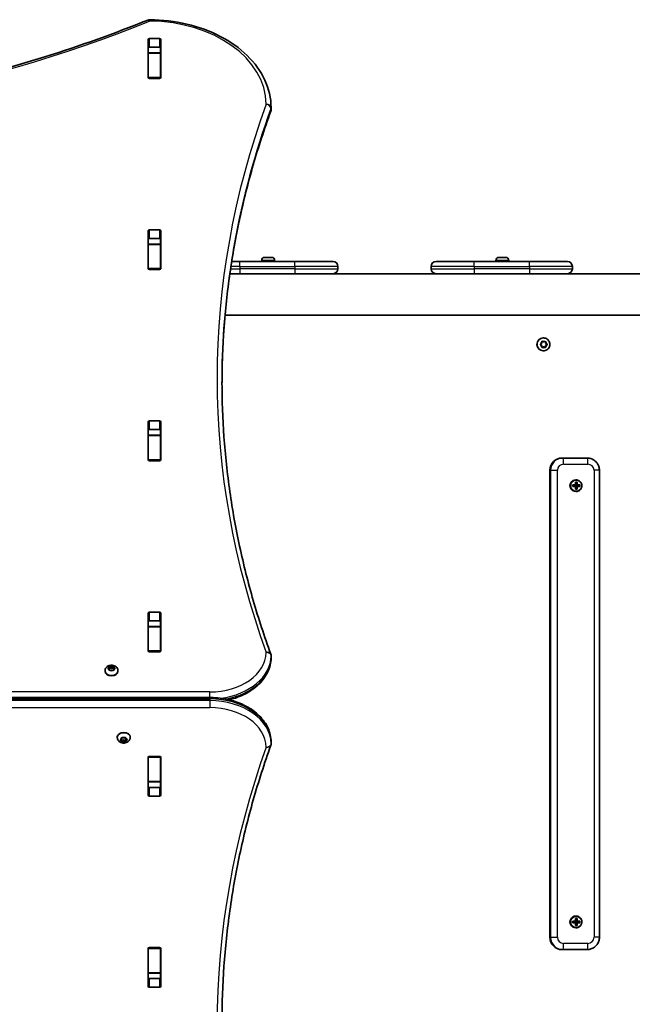
# Model space of a CAD drawing. Units: millimetres. Extents: x 1108 to 10646, y -4079 to 4112.
# Drawn here: x 4409 to 4908, y -700 to 101 of the extents above; entities that cross this region are included whole.
import ezdxf

# ---------------------------------------------------------------- set-up
doc = ezdxf.new("R2010")
doc.units = ezdxf.units.MM
doc.layers.add('Widoczne (ISO)', color=7, linetype='Continuous', lineweight=35)
doc.layers.add('Widoczne wąskie (ISO)', color=7, linetype='Continuous', lineweight=25)

msp = doc.modelspace()

# ---------------------------------------------------------------- linework, layer by layer
at = {"layer": 'Widoczne (ISO)'}
for p, q in [((4513.66, 54.42), (4513.66, 85.4)), ((4514.66, 86.1), (4522.91, 86.1)), ((4523.91, 85.4), (4523.91, 54.42)), ((4513.78, 74.5), (4513.78, 78.52)), ((4513.78, 74.19), (4513.78, 74.5)), ((4523.78, 74.5), (4513.78, 74.5)), ((4513.78, 54.46), (4513.78, 74.19)), ((4522.91, 79.03), (4514.66, 79.03)), ((4523.78, 74.5), (4523.78, 78.52)), ((4523.78, 74.5), (4523.78, 74.19)), ((4523.78, 54.46), (4523.78, 74.19)), ((4513.78, 54.08), (4513.78, 54.46)), ((4522.91, 53.72), (4514.66, 53.72)), ((4523.78, 54.46), (4523.78, 54.08)), ((4613.78, 28.55), (4613.78, 29.96)), ((4513.66, -101.14), (4513.66, -70.17)), ((4514.66, -69.46), (4522.91, -69.46)), ((4523.91, -70.17), (4523.91, -101.14)), ((4513.78, -81.07), (4513.78, -76.9)), ((4522.91, -76.53), (4514.66, -76.53)), ((4523.78, -81.07), (4523.78, -76.9)), ((4513.78, -81.38), (4513.78, -81.07)), ((4523.78, -81.07), (4513.78, -81.07)), ((4513.78, -101.1), (4513.78, -81.38)), ((4523.78, -81.07), (4523.78, -81.38)), ((4523.78, -101.1), (4523.78, -81.38)), ((4581.66, -95.22), (4588.23, -95.22)), ((4633.23, -95.22), (4588.23, -95.22)), ((4606.12, -94.48), (4606.12, -95.22)), ((4608.68, -91.92), (4608.93, -91.92)), ((4608.93, -91.92), (4609.18, -91.92)), ((4609.18, -91.92), (4611.12, -91.92)), ((4611.63, -91.92), (4613.56, -91.92)), ((4613.56, -91.92), (4613.82, -91.92)), ((4613.82, -91.92), (4614.06, -91.92)), ((4616.62, -94.48), (4616.62, -95.22)), ((4633.23, -95.22), (4664.23, -95.22)), ((4748.06, -95.22), (4779.06, -95.22)), ((4824.06, -95.22), (4779.06, -95.22)), ((4796.86, -94.48), (4796.86, -95.22)), ((4799.42, -91.92), (4799.66, -91.92)), ((4799.66, -91.92), (4799.92, -91.92)), ((4799.92, -91.92), (4801.85, -91.92)), ((4802.36, -91.92), (4804.3, -91.92)), ((4804.3, -91.92), (4804.55, -91.92)), ((4804.55, -91.92), (4804.8, -91.92)), ((4807.36, -94.48), (4807.36, -95.22)), ((4824.06, -95.22), (4855.06, -95.22)), ((4513.78, -101.48), (4513.78, -101.1)), ((4522.91, -101.85), (4514.66, -101.85)), ((4523.78, -101.1), (4523.78, -101.48)), ((4668.23, -99.22), (4668.23, -101.22)), ((4744.06, -99.22), (4744.06, -101.22)), ((4859.06, -99.22), (4859.06, -101.22)), ((4588.23, -105.22), (4580.15, -105.22)), ((4588.23, -105.22), (4633.23, -105.22)), ((4658.86, -105.22), (4633.23, -105.22)), ((4658.86, -105.22), (4765.58, -105.22)), ((4779.06, -105.22), (4765.58, -105.22)), ((4779.06, -105.22), (4824.06, -105.22)), ((4849.69, -105.22), (4824.06, -105.22)), ((4849.69, -105.22), (4956.4, -105.22)), ((4576.25, -138.92), (6044.62, -138.92)), ((4834.32, -160.23), (4835.57, -160.73)), ((4835.5, -157.48), (4835.41, -157.48)), ((4837.07, -160.23), (4837.29, -161.73)), ((4833.17, -162.48), (4834.11, -161.73)), ((4834.11, -163.73), (4833.17, -162.98)), ((4834.11, -161.73), (4834.28, -160.54)), ((4834.28, -164.92), (4834.11, -163.73)), ((4835.57, -164.73), (4834.32, -165.23)), ((4834.72, -160.28), (4835.83, -160.73)), ((4835.83, -164.73), (4834.72, -165.18)), ((4835.5, -167.98), (4835.41, -167.98)), ((4835.83, -160.73), (4835.57, -160.73)), ((4835.83, -164.73), (4835.57, -164.73)), ((4835.83, -160.73), (4836.94, -160.28)), ((4836.94, -165.18), (4835.83, -164.73)), ((4837.29, -163.73), (4837.07, -165.23)), ((4838.55, -162.73), (4837.29, -163.73)), ((4837.54, -163.73), (4837.29, -163.73)), ((4837.37, -160.54), (4837.54, -161.73)), ((4837.54, -163.73), (4837.37, -164.92)), ((4837.73, -161.89), (4837.48, -161.89)), ((4837.49, -161.89), (4838.55, -162.73)), ((4838.48, -162.98), (4837.54, -163.73)), ((4837.75, -161.89), (4838.48, -162.48)), ((4838.8, -162.73), (4838.55, -162.73)), ((4513.66, -256.7), (4513.66, -225.73)), ((4514.66, -225.02), (4522.91, -225.02)), ((4522.91, -232.1), (4514.66, -232.1)), ((4523.91, -225.73), (4523.91, -256.7)), ((4513.78, -236.63), (4513.78, -232.46)), ((4513.78, -236.94), (4513.78, -236.63)), ((4523.78, -236.63), (4513.78, -236.63)), ((4513.78, -256.67), (4513.78, -236.94)), ((4523.78, -236.63), (4523.78, -232.46)), ((4523.78, -236.63), (4523.78, -236.94)), ((4523.78, -256.67), (4523.78, -236.94)), ((4851.3, -255.22), (4850.66, -255.22)), ((4871.14, -255.22), (4851.3, -255.22)), ((4513.78, -257.04), (4513.78, -256.67)), ((4522.91, -257.41), (4514.66, -257.41)), ((4523.78, -256.67), (4523.78, -257.04)), ((4840.75, -645.22), (4840.75, -265.22)), ((4881.1, -645.22), (4881.1, -265.22)), ((4859.33, -277.02), (4861.61, -277.02)), ((4861.61, -278.42), (4859.33, -278.42)), ((4861.58, -277.22), (4859.5, -277.22)), ((4859.5, -278.22), (4861.58, -278.22)), ((4861.18, -278.22), (4861.18, -277.22)), ((4861.55, -274.78), (4862.94, -274.78)), ((4862.73, -274.97), (4861.72, -274.97)), ((4861.78, -276.97), (4862.42, -276.97)), ((4861.78, -278.47), (4862.42, -278.47)), ((4861.86, -272.97), (4862.11, -272.97)), ((4862.42, -276.97), (4862.68, -274.97)), ((4862.42, -277.02), (4862.42, -276.97)), ((4862.77, -277.02), (4862.42, -277.02)), ((4862.42, -277.02), (4862.62, -277.22)), ((4862.62, -278.22), (4862.42, -278.42)), ((4862.42, -278.42), (4862.77, -278.42)), ((4862.42, -278.47), (4862.42, -278.42)), ((4862.68, -280.47), (4862.42, -278.47)), ((4862.62, -277.22), (4862.97, -277.22)), ((4862.97, -278.22), (4862.62, -278.22)), ((4862.67, -278.22), (4862.67, -277.22)), ((4864.95, -277.22), (4862.97, -277.22)), ((4862.97, -278.22), (4864.95, -278.22)), ((4863, -277.02), (4865.16, -277.02)), ((4865.16, -278.42), (4863, -278.42)), ((4864.91, -278.22), (4864.91, -277.22)), ((4862.94, -280.66), (4861.55, -280.66)), ((4862.73, -280.47), (4861.72, -280.47)), ((4861.86, -282.47), (4862.11, -282.47)), ((4513.66, -412.27), (4513.66, -381.29)), ((4514.66, -380.59), (4522.91, -380.59)), ((4523.91, -381.29), (4523.91, -412.27)), ((4513.78, -392.19), (4513.78, -388.02)), ((4513.78, -392.5), (4513.78, -392.19)), ((4523.78, -392.19), (4513.78, -392.19)), ((4513.78, -412.23), (4513.78, -392.5)), ((4522.91, -387.66), (4514.66, -387.66)), ((4523.78, -392.19), (4523.78, -388.02)), ((4523.78, -392.19), (4523.78, -392.5)), ((4523.78, -412.23), (4523.78, -392.5)), ((4513.78, -412.61), (4513.78, -412.23)), ((4522.91, -412.97), (4514.66, -412.97)), ((4523.78, -412.23), (4523.78, -412.61)), ((4613.78, -417.64), (4613.78, -416.22)), ((4482.31, -424.63), (4482.31, -426.03)), ((4485.31, -424.63), (4485.31, -426.03)), ((4478.56, -428.26), (4478.56, -428.79)), ((4481.13, -426.27), (4482.08, -425.74)), ((4482.08, -427.16), (4481.13, -426.63)), ((4482.08, -425.74), (4482.25, -424.9)), ((4482.08, -425.74), (4482.08, -427.16)), ((4482.08, -427.16), (4482.31, -426.03)), ((4482.25, -428), (4482.08, -427.16)), ((4482.31, -426.03), (4483.81, -426.45)), ((4482.69, -424.72), (4483.81, -425.04)), ((4483.81, -427.87), (4482.69, -428.18)), ((4483.81, -425.04), (4484.93, -424.72)), ((4483.81, -425.04), (4483.81, -426.45)), ((4483.81, -426.45), (4485.31, -426.03)), ((4484.93, -428.18), (4483.81, -427.87)), ((4485.31, -426.03), (4485.54, -427.16)), ((4485.37, -424.9), (4485.54, -425.74)), ((4485.54, -427.16), (4485.37, -428)), ((4486.49, -426.63), (4485.54, -427.16)), ((4485.75, -425.86), (4486.49, -426.27)), ((4485.75, -425.86), (4485.75, -427.05)), ((4489.06, -428.26), (4489.06, -428.79)), ((4563.78, -450.06), (3563.78, -450.06)), ((4488.56, -482.68), (4488.56, -482.16)), ((4491.13, -484.31), (4492.08, -483.78)), ((4492.08, -485.2), (4491.13, -484.67)), ((4492.08, -483.78), (4492.25, -482.94)), ((4492.31, -484.91), (4492.08, -483.78)), ((4492.08, -485.2), (4492.08, -483.78)), ((4492.25, -486.04), (4492.08, -485.2)), ((4493.81, -484.49), (4492.31, -484.91)), ((4492.31, -486.31), (4492.31, -484.91)), ((4492.69, -482.76), (4493.81, -483.07)), ((4493.81, -485.9), (4492.69, -486.22)), ((4493.81, -483.07), (4494.93, -482.76)), ((4495.31, -484.91), (4493.81, -484.49)), ((4493.81, -485.9), (4493.81, -484.49)), ((4494.93, -486.22), (4493.81, -485.9)), ((4495.54, -483.78), (4495.31, -484.91)), ((4495.31, -486.31), (4495.31, -484.91)), ((4495.37, -482.94), (4495.54, -483.78)), ((4495.54, -485.2), (4495.37, -486.04)), ((4495.54, -485.2), (4495.54, -483.78)), ((4496.49, -484.67), (4495.54, -485.2)), ((4495.75, -483.9), (4496.49, -484.31)), ((4499.06, -482.68), (4499.06, -482.16)), ((4613.78, -486.24), (4613.78, -487.65)), ((4513.66, -529.65), (4513.66, -498.67)), ((4513.78, -498.71), (4513.78, -498.33)), ((4513.78, -518.44), (4513.78, -498.71)), ((4514.66, -497.97), (4522.91, -497.97)), ((4523.78, -498.33), (4523.78, -498.71)), ((4523.78, -518.44), (4523.78, -498.71)), ((4523.91, -498.67), (4523.91, -529.65)), ((4513.78, -518.75), (4513.78, -518.44)), ((4513.78, -522.92), (4513.78, -518.75)), ((4523.78, -518.75), (4513.78, -518.75)), ((4523.78, -518.44), (4523.78, -518.75)), ((4523.78, -522.92), (4523.78, -518.75)), ((4514.66, -523.28), (4522.91, -523.28)), ((4522.91, -530.35), (4514.66, -530.35)), ((4859.33, -632.02), (4861.61, -632.02)), ((4861.58, -632.22), (4859.5, -632.22)), ((4861.18, -633.22), (4861.18, -632.22)), ((4861.55, -629.78), (4862.94, -629.78)), ((4862.73, -629.97), (4861.72, -629.97)), ((4861.78, -631.97), (4862.42, -631.97)), ((4861.86, -627.97), (4862.11, -627.97)), ((4862.42, -631.97), (4862.68, -629.97)), ((4862.42, -632.02), (4862.42, -631.97)), ((4862.77, -632.02), (4862.42, -632.02)), ((4862.42, -632.02), (4862.62, -632.22)), ((4862.62, -632.22), (4862.97, -632.22)), ((4862.67, -633.22), (4862.67, -632.22)), ((4864.95, -632.22), (4862.97, -632.22)), ((4863, -632.02), (4865.16, -632.02)), ((4864.91, -633.22), (4864.91, -632.22)), ((4861.61, -633.42), (4859.33, -633.42)), ((4859.5, -633.22), (4861.58, -633.22)), ((4862.94, -635.66), (4861.55, -635.66)), ((4862.73, -635.47), (4861.72, -635.47)), ((4861.78, -633.47), (4862.42, -633.47)), ((4861.86, -637.47), (4862.11, -637.47)), ((4862.62, -633.22), (4862.42, -633.42)), ((4862.42, -633.42), (4862.77, -633.42)), ((4862.42, -633.47), (4862.42, -633.42)), ((4862.68, -635.47), (4862.42, -633.47)), ((4862.97, -633.22), (4862.62, -633.22)), ((4862.97, -633.22), (4864.95, -633.22)), ((4865.16, -633.42), (4863, -633.42)), ((4513.66, -685.21), (4513.66, -654.24)), ((4513.78, -654.27), (4513.78, -653.9)), ((4513.78, -674), (4513.78, -654.27)), ((4514.66, -653.53), (4522.91, -653.53)), ((4523.78, -653.9), (4523.78, -654.27)), ((4523.78, -674), (4523.78, -654.27)), ((4523.91, -654.24), (4523.91, -685.21)), ((4850.66, -655.22), (4851.3, -655.22)), ((4851.3, -655.22), (4871.14, -655.22)), ((4513.78, -674.31), (4513.78, -674)), ((4513.78, -678.48), (4513.78, -674.31)), ((4523.78, -674.31), (4513.78, -674.31)), ((4514.66, -678.85), (4522.91, -678.85)), ((4523.78, -674), (4523.78, -674.31)), ((4523.78, -678.48), (4523.78, -674.31)), ((4522.91, -685.92), (4514.66, -685.92))]:
    msp.add_line(p, q, dxfattribs=at)
for centre, radius, start, end in [((4514.84, 97.48), 4, 89.55463, 112.0419), ((4609.78, 28.55), 4, 339.97628, 0), ((4609.78, 29.96), 4, 0, 0.42407), ((4608.68, -94.48), 2.56, 90, 180), ((4614.06, -94.48), 2.56, 0, 90), ((4664.23, -99.22), 4, 0, 90), ((4748.06, -99.22), 4, 90, 180), ((4799.42, -94.48), 2.56, 90, 180), ((4804.8, -94.48), 2.56, 0, 90), ((4855.06, -99.22), 4, 0, 90), ((4664.23, -101.22), 4, 270, 0), ((4748.06, -101.22), 4, 180, 270), ((4855.06, -101.22), 4, 270, 0), ((4609.78, -416.22), 4, 0, 20.02339), ((4609.78, -417.64), 4, 359.12437, 0), ((4609.78, -487.65), 4, 340.27341, 0), ((4609.78, -486.24), 4, 0, 0.86196)]:
    msp.add_arc(centre, radius, start, end, dxfattribs=at)
for centre, major_axis, ratio, start_param, end_param in [((4514.66, 85.4), (-1, 0), 0.707107, 4.712389, 6.283185), ((4522.91, 85.4), (1, 0), 0.707107, 0, 1.570796), ((4514.66, 78.32), (-1, 0), 0.707107, 4.712389, 6.283185), ((4522.91, 78.32), (1, 0), 0.707107, 0, 1.570796), ((4514.66, 61.21), (-1, 0), 0.707107, 0, 0.505361), ((4522.91, 61.21), (1, 0), 0.707107, 5.777825, 6.283185), ((4514.66, 54.42), (-1, 0), 0.707107, 0, 1.570796), ((4522.91, 54.42), (1, 0), 0.707107, 4.712389, 6.283185), ((4514.66, -70.17), (-1, 0), 0.707107, 4.712389, 6.283185), ((4522.91, -70.17), (1, 0), 0.707107, 0, 1.570796), ((4514.66, -77.24), (-1, 0), 0.707107, 4.712389, 6.283185), ((4522.91, -77.24), (1, 0), 0.707107, 0, 1.570796), ((4514.66, -94.35), (-1, 0), 0.707107, 0, 0.505361), ((4522.91, -94.35), (1, 0), 0.707107, 5.777825, 6.283185), ((4514.66, -101.14), (-1, 0), 0.707107, 0, 1.570796), ((4522.91, -101.14), (1, 0), 0.707107, 4.712389, 6.283185), ((4835.41, -162.73), (0, -5.25), 0.991862, 3.141593, 6.283185), ((4837.48, -161.7), (0, -0.189), 0.991862, 4.856587, 6.283185), ((4837.73, -161.7), (0, -0.189), 0.991862, 4.856587, 6.374189), ((4514.66, -225.73), (-1, 0), 0.707107, 4.712389, 6.283185), ((4514.66, -232.8), (-1, 0), 0.707107, 4.712389, 6.283185), ((4522.91, -225.73), (1, 0), 0.707107, 0, 1.570796), ((4522.91, -232.8), (1, 0), 0.707107, 0, 1.570796), ((4514.66, -249.91), (-1, 0), 0.707107, 0, 0.505361), ((4522.91, -249.91), (1, 0), 0.707107, 5.777825, 6.283185), ((4850.66, -265.22), (0, 10), 0.991862, 0, 1.570796), ((4514.66, -256.7), (-1, 0), 0.707107, 0, 1.570796), ((4522.91, -256.7), (1, 0), 0.707107, 4.712389, 6.283185), ((4861.86, -277.72), (0, 4.75), 0.991862, 0, 3.141593), ((4858.2, -277.72), (0, -8.85), 0.127317, 1.491685, 1.649908), ((4858.39, -277.72), (0, -8.71), 0.127317, 1.512363, 1.62923), ((4860.43, -277.72), (0, -9.3), 0.127317, 1.646079, 1.892438), ((4860.43, -277.72), (0, -9.3), 0.127317, 1.249155, 1.495514), ((4936.32, -200.7), (-80.26, -80.84), 0.022299, 0.351361, 0.355165), ((4860.63, -277.72), (0, 9.11), 0.127317, 4.789266, 5.018883), ((4860.63, -277.72), (0, 9.11), 0.127317, 4.405895, 4.635512), ((4861.62, -277.72), (0, -9.11), 0.127317, 1.647673, 1.87729), ((4861.62, -277.72), (0, -9.11), 0.127317, 1.264302, 1.49392), ((4785.92, -354.74), (80.26, 80.84), 0.022299, 5.972291, 5.976095), ((4861.81, -277.72), (0, 9.3), 0.127317, 4.787671, 5.034031), ((4861.81, -277.72), (0, 9.3), 0.127317, 4.390747, 4.637107), ((4863.85, -277.72), (0, -8.71), 0.127317, 1.512363, 1.62923), ((4864.04, -277.72), (0, 8.85), 0.127317, 4.633278, 4.7915), ((4514.66, -381.29), (-1, 0), 0.707107, 4.712389, 6.283185), ((4522.91, -381.29), (1, 0), 0.707107, 0, 1.570796), ((4514.66, -388.37), (-1, 0), 0.707107, 4.712389, 6.283185), ((4522.91, -388.37), (1, 0), 0.707107, 0, 1.570796), ((4514.66, -405.48), (-1, 0), 0.707107, 0, 0.505361), ((4522.91, -405.48), (1, 0), 0.707107, 5.777825, 6.283185), ((4514.66, -412.27), (-1, 0), 0.707107, 0, 1.570796), ((4522.91, -412.27), (1, 0), 0.707107, 4.712389, 6.283185), ((4483.81, -428.79), (5.25, 0), 0.707107, 3.141593, 6.283185), ((4485.73, -425.73), (-0.189, 0), 0.707107, 0.144199, 1.6618), ((4493.81, -482.16), (-5.25, 0), 0.707107, 3.141593, 6.283185), ((4495.73, -483.76), (-0.189, 0), 0.707107, 0.144199, 1.6618), ((4514.66, -498.67), (-1, 0), 0.707107, 4.712389, 6.283185), ((4522.91, -498.67), (1, 0), 0.707107, 0, 1.570796), ((4514.66, -505.46), (-1, 0), 0.707107, 5.777825, 6.283185), ((4522.91, -505.46), (1, 0), 0.707107, 0, 0.505361), ((4514.66, -522.57), (-1, 0), 0.707107, 0, 1.570796), ((4522.91, -522.57), (1, 0), 0.707107, 4.712389, 6.283185), ((4514.66, -529.65), (-1, 0), 0.707107, 0, 1.570796), ((4522.91, -529.65), (1, 0), 0.707107, 4.712389, 6.283185), ((4861.86, -632.72), (0, 4.75), 0.991862, 0, 3.141593), ((4858.2, -632.72), (0, -8.85), 0.127317, 1.491685, 1.649908), ((4858.39, -632.72), (0, -8.71), 0.127317, 1.512363, 1.62923), ((4860.43, -632.72), (0, -9.3), 0.127317, 1.646079, 1.892438), ((4936.32, -555.7), (-80.26, -80.84), 0.022299, 0.351361, 0.355165), ((4860.63, -632.72), (0, 9.11), 0.127317, 4.789266, 5.018883), ((4861.62, -632.72), (0, -9.11), 0.127317, 1.647673, 1.87729), ((4861.81, -632.72), (0, 9.3), 0.127317, 4.787671, 5.034031), ((4863.85, -632.72), (0, -8.71), 0.127317, 1.512363, 1.62923), ((4864.04, -632.72), (0, 8.85), 0.127317, 4.633278, 4.7915), ((4860.43, -632.72), (0, -9.3), 0.127317, 1.249155, 1.495514), ((4860.63, -632.72), (0, 9.11), 0.127317, 4.405895, 4.635512), ((4861.62, -632.72), (0, -9.11), 0.127317, 1.264302, 1.49392), ((4785.92, -709.74), (80.26, 80.84), 0.022299, 5.972291, 5.976095), ((4861.81, -632.72), (0, 9.3), 0.127317, 4.390747, 4.637107), ((4850.66, -645.22), (0, -10), 0.991862, 4.712389, 6.283185), ((4514.66, -654.24), (-1, 0), 0.707107, 4.712389, 6.283185), ((4522.91, -654.24), (1, 0), 0.707107, 0, 1.570796), ((4514.66, -661.03), (-1, 0), 0.707107, 5.777825, 6.283185), ((4522.91, -661.03), (1, 0), 0.707107, 0, 0.505361), ((4514.66, -678.14), (-1, 0), 0.707107, 0, 1.570796), ((4522.91, -678.14), (1, 0), 0.707107, 4.712389, 6.283185), ((4514.66, -685.21), (-1, 0), 0.707107, 0, 1.570796), ((4522.91, -685.21), (1, 0), 0.707107, 4.712389, 6.283185)]:
    msp.add_ellipse(centre, major_axis=major_axis, ratio=ratio, start_param=start_param, end_param=end_param, dxfattribs=at)
for points, knots in [([(3614.23, 101.19), (3668.64, 79.16), (3726.32, 61.14), (3845.72, 33.91), (3907.44, 24.7), (4032.24, 15.49), (4095.33, 15.49), (4220.13, 24.7), (4281.85, 33.91), (4401.25, 61.14), (4458.93, 79.16), (4513.34, 101.19)], [4.192373, 4.192373, 4.192373, 4.192373, 4.40038, 4.40038, 4.608386, 4.608386, 4.816392, 4.816392, 5.024398, 5.024398, 5.232405, 5.232405, 5.232405, 5.232405]), ([(4514.87, 101.48), (4525.11, 101.4), (4535.34, 100.19), (4554.81, 95.6), (4564.06, 92.22), (4580.74, 83.57), (4588.17, 78.3), (4600.47, 66.3), (4605.34, 59.56), (4611.98, 45.22), (4613.73, 37.61), (4613.78, 29.99)], [4.723382, 4.723382, 4.723382, 4.723382, 5.034296, 5.034296, 5.34521, 5.34521, 5.656124, 5.656124, 5.967038, 5.967038, 6.277952, 6.277952, 6.277952, 6.277952]), ([(4573.79, -193.84), (4573.8, -179.14), (4574.33, -164.44), (4576.45, -134.84), (4578.05, -119.94), (4582.3, -90.21), (4584.96, -75.39), (4591.33, -45.85), (4595.04, -31.14), (4603.51, -1.86), (4608.27, 12.7), (4613.54, 27.18)], [3.1423886, 3.1423886, 3.1423886, 3.1423886, 3.1920347, 3.1920347, 3.2424767, 3.2424767, 3.2929187, 3.2929187, 3.3433607, 3.3433607, 3.3938027, 3.3938027, 3.3938027, 3.3938027]), ([(4835.5, -157.48), (4836.06, -157.48), (4836.61, -157.57), (4837.67, -157.92), (4838.17, -158.18), (4839.06, -158.85), (4839.46, -159.25), (4840.1, -160.17), (4840.34, -160.68), (4840.67, -161.75), (4840.74, -162.31), (4840.71, -163.43), (4840.61, -163.99), (4840.22, -165.05), (4839.95, -165.55), (4839.26, -166.43), (4838.84, -166.81), (4837.91, -167.43), (4837.39, -167.66), (4836.41, -167.92), (4835.96, -167.98), (4835.5, -167.98)], [1.570796, 1.570796, 1.570796, 1.570796, 1.888867, 1.888867, 2.20732, 2.20732, 2.526768, 2.526768, 2.847425, 2.847425, 3.16903, 3.16903, 3.490952, 3.490952, 3.812431, 3.812431, 4.132882, 4.132882, 4.452122, 4.452122, 4.712389, 4.712389, 4.712389, 4.712389]), ([(4573.78, -193.13), (4573.78, -208.07), (4574.32, -223.01), (4576.45, -252.84), (4578.05, -267.74), (4582.3, -297.47), (4584.96, -312.29), (4591.33, -341.83), (4595.04, -356.54), (4603.51, -385.82), (4608.27, -400.38), (4613.54, -414.85)], [3.1415927, 3.1415927, 3.1415927, 3.1415927, 3.1920338, 3.1920338, 3.2424749, 3.2424749, 3.292916, 3.292916, 3.3433572, 3.3433572, 3.3937983, 3.3937983, 3.3937983, 3.3937983]), ([(4871.14, -255.22), (4872.19, -255.22), (4873.23, -255.39), (4875.22, -256.04), (4876.16, -256.52), (4877.85, -257.76), (4878.6, -258.51), (4879.82, -260.21), (4880.29, -261.15), (4880.93, -263.13), (4881.1, -264.18), (4881.1, -265.22)], [3.141593, 3.141593, 3.141593, 3.141593, 3.455752, 3.455752, 3.769911, 3.769911, 4.08407, 4.08407, 4.39823, 4.39823, 4.712389, 4.712389, 4.712389, 4.712389]), ([(4862.11, -282.47), (4862.61, -282.47), (4863.11, -282.39), (4864.07, -282.07), (4864.52, -281.83), (4865.32, -281.23), (4865.68, -280.86), (4866.26, -280.03), (4866.48, -279.57), (4866.77, -278.6), (4866.83, -278.09), (4866.81, -277.08), (4866.71, -276.57), (4866.37, -275.62), (4866.12, -275.17), (4865.49, -274.38), (4865.12, -274.03), (4864.28, -273.47), (4863.81, -273.26), (4862.93, -273.02), (4862.52, -272.97), (4862.11, -272.97)], [1.570796, 1.570796, 1.570796, 1.570796, 1.890271, 1.890271, 2.209853, 2.209853, 2.529708, 2.529708, 2.849889, 2.849889, 3.170321, 3.170321, 3.490836, 3.490836, 3.811233, 3.811233, 4.131358, 4.131358, 4.451155, 4.451155, 4.712389, 4.712389, 4.712389, 4.712389]), ([(4478.56, -428.26), (4478.56, -427.82), (4478.64, -427.38), (4478.92, -426.55), (4479.14, -426.16), (4479.7, -425.43), (4480.04, -425.1), (4480.86, -424.52), (4481.34, -424.29), (4482.38, -423.94), (4482.94, -423.83), (4484.09, -423.78), (4484.68, -423.83), (4485.81, -424.1), (4486.36, -424.31), (4487.35, -424.91), (4487.8, -425.28), (4488.47, -426.13), (4488.73, -426.59), (4489, -427.47), (4489.06, -427.86), (4489.06, -428.26)], [6.283185, 6.283185, 6.283185, 6.283185, 6.522505, 6.522505, 6.77517, 6.77517, 7.065873, 7.065873, 7.40861, 7.40861, 7.787525, 7.787525, 8.175823, 8.175823, 8.560055, 8.560055, 8.914731, 8.914731, 9.208723, 9.208723, 9.424778, 9.424778, 9.424778, 9.424778]), ([(4579.68, -451.93), (4584.21, -450.83), (4588.53, -449.26), (4596.68, -445.11), (4600.44, -442.49), (4606.74, -436.44), (4609.28, -433.01), (4612.75, -425.67), (4613.7, -421.77), (4613.78, -417.8), (4613.78, -417.75), (4613.78, -417.7)], [5.043384, 5.043384, 5.043384, 5.043384, 5.336385, 5.336385, 5.648383, 5.648383, 5.960381, 5.960381, 6.2683, 6.2683, 6.272378, 6.272378, 6.272378, 6.272378]), ([(4613.78, -486.18), (4613.73, -482.39), (4612.86, -478.62), (4609.63, -471.43), (4607.21, -468.02), (4601.11, -461.91), (4597.41, -459.23), (4589.13, -454.83), (4584.54, -453.12), (4574.89, -450.77), (4569.82, -450.13), (4564.43, -450.06), (4564.11, -450.06), (4563.78, -450.06)], [3.152231, 3.152231, 3.152231, 3.152231, 3.449488, 3.449488, 3.756611, 3.756611, 4.068642, 4.068642, 4.380674, 4.380674, 4.692706, 4.692706, 4.712389, 4.712389, 4.712389, 4.712389]), ([(4499.06, -482.68), (4499.06, -483.12), (4498.98, -483.56), (4498.7, -484.39), (4498.48, -484.78), (4497.92, -485.51), (4497.58, -485.84), (4496.76, -486.42), (4496.28, -486.65), (4495.24, -487), (4494.68, -487.11), (4493.53, -487.16), (4492.94, -487.11), (4491.81, -486.84), (4491.26, -486.63), (4490.27, -486.03), (4489.82, -485.66), (4489.15, -484.81), (4488.89, -484.35), (4488.62, -483.47), (4488.56, -483.08), (4488.56, -482.68)], [3.141593, 3.141593, 3.141593, 3.141593, 3.380912, 3.380912, 3.633577, 3.633577, 3.92428, 3.92428, 4.267018, 4.267018, 4.645933, 4.645933, 5.03423, 5.03423, 5.418462, 5.418462, 5.773139, 5.773139, 6.06713, 6.06713, 6.283185, 6.283185, 6.283185, 6.283185]), ([(4613.55, -489), (4608.27, -503.71), (4603.51, -518.52), (4595.04, -548.27), (4591.33, -563.22), (4584.96, -593.24), (4582.3, -608.3), (4578.05, -638.49), (4576.45, -653.63), (4574.32, -683.93), (4573.78, -699.1), (4573.78, -714.27)], [6.0348672, 6.0348672, 6.0348672, 6.0348672, 6.0845308, 6.0845308, 6.1341944, 6.1341944, 6.1838581, 6.1838581, 6.2335217, 6.2335217, 6.2831853, 6.2831853, 6.2831853, 6.2831853]), ([(4862.11, -637.47), (4862.61, -637.47), (4863.11, -637.39), (4864.07, -637.07), (4864.52, -636.83), (4865.32, -636.23), (4865.68, -635.86), (4866.26, -635.03), (4866.48, -634.57), (4866.77, -633.6), (4866.83, -633.09), (4866.81, -632.08), (4866.71, -631.57), (4866.37, -630.62), (4866.12, -630.17), (4865.49, -629.38), (4865.12, -629.03), (4864.28, -628.47), (4863.81, -628.26), (4862.93, -628.02), (4862.52, -627.97), (4862.11, -627.97)], [1.570796, 1.570796, 1.570796, 1.570796, 1.890271, 1.890271, 2.209853, 2.209853, 2.529708, 2.529708, 2.849889, 2.849889, 3.170321, 3.170321, 3.490836, 3.490836, 3.811233, 3.811233, 4.131358, 4.131358, 4.451155, 4.451155, 4.712389, 4.712389, 4.712389, 4.712389]), ([(4881.1, -645.22), (4881.1, -646.26), (4880.93, -647.31), (4880.29, -649.29), (4879.82, -650.24), (4878.6, -651.93), (4877.85, -652.68), (4876.16, -653.92), (4875.22, -654.4), (4873.23, -655.05), (4872.19, -655.22), (4871.14, -655.22)], [4.712389, 4.712389, 4.712389, 4.712389, 5.026548, 5.026548, 5.340708, 5.340708, 5.654867, 5.654867, 5.969026, 5.969026, 6.283185, 6.283185, 6.283185, 6.283185])]:
    msp.add_open_spline(points, degree=3, knots=knots, dxfattribs=at)
for points in [[(4513.78, 78.52), (4513.78, 78.57), (4513.79, 78.62), (4513.79, 78.67)], [(4523.78, 78.67), (4523.78, 78.62), (4523.78, 78.57), (4523.78, 78.52)], [(4609.18, -91.92), (4609.05, -91.92), (4608.91, -91.93), (4608.77, -91.94)], [(4608.77, -91.94), (4608.83, -91.93), (4608.88, -91.92), (4608.93, -91.92)], [(4611.37, -91.94), (4611.29, -91.93), (4611.2, -91.92), (4611.12, -91.92)], [(4611.63, -91.92), (4611.55, -91.92), (4611.46, -91.93), (4611.37, -91.94)], [(4613.97, -91.94), (4613.83, -91.93), (4613.69, -91.92), (4613.56, -91.92)], [(4613.82, -91.92), (4613.87, -91.92), (4613.92, -91.93), (4613.97, -91.94)], [(4799.92, -91.92), (4799.79, -91.92), (4799.65, -91.93), (4799.51, -91.94)], [(4799.51, -91.94), (4799.56, -91.93), (4799.61, -91.92), (4799.66, -91.92)], [(4802.11, -91.94), (4802.02, -91.93), (4801.93, -91.92), (4801.85, -91.92)], [(4802.36, -91.92), (4802.28, -91.92), (4802.19, -91.93), (4802.11, -91.94)], [(4804.71, -91.94), (4804.57, -91.93), (4804.43, -91.92), (4804.3, -91.92)], [(4804.55, -91.92), (4804.6, -91.92), (4804.65, -91.93), (4804.71, -91.94)], [(4834.28, -160.54), (4834.3, -160.41), (4834.32, -160.27), (4834.34, -160.13)], [(4834.34, -160.13), (4834.47, -160.18), (4834.6, -160.24), (4834.72, -160.28)], [(4836.94, -160.28), (4837.06, -160.24), (4837.18, -160.18), (4837.31, -160.13)], [(4837.31, -160.13), (4837.33, -160.27), (4837.35, -160.41), (4837.37, -160.54)], [(4832.85, -162.73), (4832.96, -162.64), (4833.07, -162.56), (4833.17, -162.48)], [(4833.17, -162.98), (4833.07, -162.9), (4832.96, -162.82), (4832.85, -162.73)], [(4834.34, -165.33), (4834.32, -165.19), (4834.3, -165.05), (4834.28, -164.92)], [(4834.72, -165.18), (4834.6, -165.23), (4834.47, -165.28), (4834.34, -165.33)], [(4837.31, -165.33), (4837.18, -165.28), (4837.06, -165.23), (4836.94, -165.18)], [(4837.37, -164.92), (4837.35, -165.05), (4837.33, -165.19), (4837.31, -165.33)], [(4838.48, -162.48), (4838.58, -162.56), (4838.69, -162.64), (4838.8, -162.73)], [(4838.8, -162.73), (4838.69, -162.82), (4838.58, -162.9), (4838.48, -162.98)], [(4859.5, -277.21), (4859.44, -277.15), (4859.39, -277.08), (4859.33, -277.02)], [(4859.5, -278.23), (4859.44, -278.29), (4859.39, -278.36), (4859.33, -278.42)], [(4861.55, -274.78), (4861.61, -274.84), (4861.67, -274.91), (4861.72, -274.97)], [(4861.61, -277.02), (4861.64, -277.05), (4861.67, -277.09), (4861.7, -277.12)], [(4861.61, -278.42), (4861.64, -278.39), (4861.67, -278.35), (4861.7, -278.32)], [(4862.94, -274.78), (4862.87, -274.84), (4862.8, -274.91), (4862.73, -274.97)], [(4863, -277.02), (4862.96, -277.05), (4862.92, -277.09), (4862.89, -277.12)], [(4863, -278.42), (4862.96, -278.39), (4862.92, -278.35), (4862.89, -278.32)], [(4865.16, -277.02), (4865.09, -277.08), (4865.02, -277.15), (4864.96, -277.21)], [(4865.16, -278.42), (4865.09, -278.36), (4865.02, -278.29), (4864.96, -278.23)], [(4861.72, -280.47), (4861.67, -280.53), (4861.61, -280.6), (4861.55, -280.66)], [(4862.73, -280.47), (4862.8, -280.53), (4862.87, -280.6), (4862.94, -280.66)], [(4482.25, -424.9), (4482.27, -424.81), (4482.29, -424.72), (4482.31, -424.63)], [(4482.31, -424.63), (4482.44, -424.66), (4482.57, -424.69), (4482.69, -424.72)], [(4484.93, -424.72), (4485.05, -424.69), (4485.18, -424.66), (4485.31, -424.63)], [(4485.31, -424.63), (4485.33, -424.72), (4485.35, -424.81), (4485.37, -424.9)], [(4480.81, -426.47), (4480.92, -426.39), (4481.03, -426.33), (4481.13, -426.27)], [(4481.13, -426.63), (4481.03, -426.57), (4480.92, -426.52), (4480.81, -426.47)], [(4482.31, -428.3), (4482.29, -428.19), (4482.27, -428.09), (4482.25, -428)], [(4482.69, -428.18), (4482.57, -428.22), (4482.44, -428.26), (4482.31, -428.3)], [(4485.31, -428.3), (4485.18, -428.26), (4485.05, -428.22), (4484.93, -428.18)], [(4485.37, -428), (4485.35, -428.09), (4485.33, -428.19), (4485.31, -428.3)], [(4486.49, -426.27), (4486.59, -426.33), (4486.7, -426.39), (4486.81, -426.47)], [(4486.81, -426.47), (4486.7, -426.52), (4486.59, -426.57), (4486.49, -426.63)], [(4490.81, -484.48), (4490.92, -484.42), (4491.03, -484.37), (4491.13, -484.31)], [(4491.13, -484.67), (4491.03, -484.61), (4490.92, -484.55), (4490.81, -484.48)], [(4492.25, -482.94), (4492.27, -482.85), (4492.29, -482.75), (4492.31, -482.64)], [(4492.31, -486.31), (4492.29, -486.22), (4492.27, -486.13), (4492.25, -486.04)], [(4492.31, -482.64), (4492.44, -482.68), (4492.57, -482.72), (4492.69, -482.76)], [(4492.69, -486.22), (4492.57, -486.25), (4492.44, -486.29), (4492.31, -486.31)], [(4494.93, -482.76), (4495.05, -482.72), (4495.18, -482.68), (4495.31, -482.64)], [(4495.31, -486.31), (4495.18, -486.29), (4495.05, -486.25), (4494.93, -486.22)], [(4495.31, -482.64), (4495.33, -482.75), (4495.35, -482.85), (4495.37, -482.94)], [(4495.37, -486.04), (4495.35, -486.13), (4495.33, -486.22), (4495.31, -486.31)], [(4496.49, -484.31), (4496.59, -484.37), (4496.7, -484.42), (4496.81, -484.48)], [(4496.81, -484.48), (4496.7, -484.55), (4496.59, -484.61), (4496.49, -484.67)], [(4859.5, -632.21), (4859.44, -632.15), (4859.39, -632.08), (4859.33, -632.02)], [(4861.55, -629.78), (4861.61, -629.84), (4861.67, -629.91), (4861.72, -629.97)], [(4861.61, -632.02), (4861.64, -632.05), (4861.67, -632.09), (4861.7, -632.12)], [(4862.94, -629.78), (4862.87, -629.84), (4862.8, -629.91), (4862.73, -629.97)], [(4863, -632.02), (4862.96, -632.05), (4862.92, -632.09), (4862.89, -632.12)], [(4865.16, -632.02), (4865.09, -632.08), (4865.02, -632.15), (4864.96, -632.21)], [(4859.5, -633.23), (4859.44, -633.29), (4859.39, -633.36), (4859.33, -633.42)], [(4861.72, -635.47), (4861.67, -635.53), (4861.61, -635.6), (4861.55, -635.66)], [(4861.61, -633.42), (4861.64, -633.39), (4861.67, -633.35), (4861.7, -633.32)], [(4862.73, -635.47), (4862.8, -635.53), (4862.87, -635.6), (4862.94, -635.66)], [(4863, -633.42), (4862.96, -633.39), (4862.92, -633.35), (4862.89, -633.32)], [(4865.16, -633.42), (4865.09, -633.36), (4865.02, -633.29), (4864.96, -633.23)]]:
    msp.add_open_spline(points, degree=3, dxfattribs=at)
for points, weights in [([(4861.58, -278.22), (4861.64, -278.27), (4861.7, -278.32)], [1, 0.999996409343, 0.999996436386]), ([(4861.78, -277.02), (4861.74, -277.07), (4861.7, -277.12)], [1, 0.999996409341, 0.999996436384]), ([(4861.7, -278.32), (4861.74, -278.37), (4861.78, -278.42)], [0.999996436385, 0.999996409341, 1]), ([(4862.89, -277.12), (4862.83, -277.07), (4862.77, -277.02)], [0.999996436383, 0.99999640934, 1]), ([(4862.77, -278.42), (4862.83, -278.37), (4862.89, -278.32)], [1, 0.999996409341, 0.999996436384]), ([(4862.97, -277.22), (4862.93, -277.17), (4862.89, -277.12)], [1, 0.999996409343, 0.999996436386]), ([(4864.95, -277.22), (4864.96, -277.22), (4864.96, -277.21)], [1.08473776235, 1.08467217646, 1.08460634688]), ([(4864.96, -278.23), (4864.96, -278.22), (4864.95, -278.22)], [1.08460634688, 1.08467217646, 1.08473776235]), ([(4861.78, -632.02), (4861.74, -632.07), (4861.7, -632.12)], [1, 0.999996409341, 0.999996436384]), ([(4862.89, -632.12), (4862.83, -632.07), (4862.77, -632.02)], [0.999996436383, 0.99999640934, 1]), ([(4862.97, -632.22), (4862.93, -632.17), (4862.89, -632.12)], [1, 0.999996409343, 0.999996436386]), ([(4864.95, -632.22), (4864.96, -632.22), (4864.96, -632.21)], [1.08473776235, 1.08467217646, 1.08460634688]), ([(4861.58, -633.22), (4861.64, -633.27), (4861.7, -633.32)], [1, 0.999996409343, 0.999996436386]), ([(4861.7, -633.32), (4861.74, -633.37), (4861.78, -633.42)], [0.999996436385, 0.999996409341, 1]), ([(4862.77, -633.42), (4862.83, -633.37), (4862.89, -633.32)], [1, 0.999996409341, 0.999996436384]), ([(4864.96, -633.23), (4864.96, -633.22), (4864.95, -633.22)], [1.08460634688, 1.08467217646, 1.08473776235])]:
    msp.add_rational_spline(points, weights, degree=2, dxfattribs=at)
at = {"layer": 'Widoczne wąskie (ISO)'}
for p, q in [((4514.66, 79.03), (4514.66, 86.1)), ((4522.91, 86.1), (4522.91, 79.03)), ((4513.78, 74.19), (4523.78, 74.19)), ((4523.78, 54.46), (4513.78, 54.46)), ((4613.66, 29.25), (4613.66, 27.84)), ((4514.66, -76.53), (4514.66, -69.46)), ((4522.91, -69.46), (4522.91, -76.53)), ((4513.78, -81.38), (4523.78, -81.38)), ((4588.23, -99.22), (4588.23, -95.22)), ((4616.62, -94.48), (4606.12, -94.48)), ((4633.23, -99.22), (4633.23, -95.22)), ((4779.06, -99.22), (4779.06, -95.22)), ((4807.36, -94.48), (4796.86, -94.48)), ((4824.06, -99.22), (4824.06, -95.22)), ((4523.78, -101.1), (4513.78, -101.1)), ((4580.74, -101.22), (4588.23, -101.22)), ((4588.23, -99.22), (4581.04, -99.22)), ((4588.23, -99.22), (4633.23, -99.22)), ((4588.23, -99.22), (4588.23, -101.22)), ((4588.23, -101.22), (4588.23, -105.22)), ((4633.23, -101.22), (4588.23, -101.22)), ((4668.23, -99.22), (4633.23, -99.22)), ((4633.23, -99.22), (4633.23, -101.22)), ((4633.23, -101.22), (4633.23, -105.22)), ((4633.23, -101.22), (4668.23, -101.22)), ((4779.06, -99.22), (4744.06, -99.22)), ((4744.06, -101.22), (4779.06, -101.22)), ((4779.06, -99.22), (4824.06, -99.22)), ((4779.06, -99.22), (4779.06, -101.22)), ((4779.06, -101.22), (4779.06, -105.22)), ((4824.06, -101.22), (4779.06, -101.22)), ((4859.06, -99.22), (4824.06, -99.22)), ((4824.06, -99.22), (4824.06, -101.22)), ((4824.06, -101.22), (4824.06, -105.22)), ((4824.06, -101.22), (4859.06, -101.22)), ((4837.54, -161.73), (4837.29, -161.73)), ((4514.66, -232.1), (4514.66, -225.02)), ((4522.91, -225.02), (4522.91, -232.1)), ((4513.78, -236.94), (4523.78, -236.94)), ((4523.78, -256.67), (4513.78, -256.67)), ((4851.94, -260.22), (4871.78, -260.22)), ((4840.75, -265.22), (4841.38, -265.22)), ((4841.38, -265.22), (4846.98, -265.22)), ((4841.38, -265.22), (4841.38, -645.22)), ((4846.98, -645.22), (4846.98, -265.22)), ((4881.1, -265.22), (4876.73, -265.22)), ((4876.73, -265.22), (4876.73, -645.22)), ((4514.66, -387.66), (4514.66, -380.59)), ((4522.91, -380.59), (4522.91, -387.66)), ((4513.78, -392.5), (4523.78, -392.5)), ((4523.78, -412.23), (4513.78, -412.23)), ((4613.78, -416.25), (4613.78, -417.67)), ((4485.54, -425.74), (4485.54, -427.16)), ((4563.78, -445.57), (3563.78, -445.57)), ((4563.78, -450.06), (4563.78, -445.57)), ((3563.78, -451.23), (4563.78, -451.23)), ((4563.78, -452.64), (3563.78, -452.64)), ((4563.78, -451.23), (4563.78, -450.06)), ((4563.78, -451.23), (4563.78, -452.64)), ((4563.78, -452.64), (4563.78, -458.3)), ((3563.78, -458.3), (4563.78, -458.3)), ((4613.78, -486.21), (4613.78, -487.62)), ((4513.78, -498.71), (4523.78, -498.71)), ((4523.78, -518.44), (4513.78, -518.44)), ((4514.66, -530.35), (4514.66, -523.28)), ((4522.91, -523.28), (4522.91, -530.35)), ((4841.38, -645.22), (4840.75, -645.22)), ((4841.38, -645.22), (4846.98, -645.22)), ((4881.1, -645.22), (4876.73, -645.22)), ((4513.78, -654.27), (4523.78, -654.27)), ((4871.78, -650.22), (4851.94, -650.22)), ((4523.78, -674), (4513.78, -674)), ((4514.66, -685.92), (4514.66, -678.85)), ((4522.91, -678.85), (4522.91, -685.92))]:
    msp.add_line(p, q, dxfattribs=at)
for centre, major_axis, ratio, start_param, end_param in [((4063.78, 657.34), (907.75, 0), 0.707107, 4.192373, 5.232405), ((4514.84, 97.48), (-1.5, 3.71), 0.351357, 5.427133, 6.283185), ((4514.84, 97.48), (0.03, 4), 0.007773, 0, 0.785428), ((4513.78, 32.43), (96, 0), 0.707107, 0.005234, 1.559804), ((5834.1, -190.31), (-1264.31, 0), 0.707107, 6.030975, 6.535391), ((4609.78, 29.96), (4, 0.03), 0.707097, 0, 1.565563), ((4609.78, 29.96), (3.76, -1.37), 0.684736, 0.24455, 1.815346), ((5834.1, -193.13), (-1260.31, 0), 0.707107, 6.030975, 6.283185), ((5834.1, -194.55), (-1260.31, 0), 0.707107, 6.030975, 6.282391), ((4609.78, 28.55), (3.76, -1.37), 0.684736, 0, 0.24455), ((4609.78, 29.96), (4, 0), 0.707107, 6.030975, 6.283185), ((4609.78, 28.55), (4, 0), 0.707107, 6.030975, 6.283185), ((4835.5, -162.73), (0, 5.25), 0.991862, 0, 3.141593), ((4835.83, -162.73), (0, 2.69), 0.991862, 5.854138, 6.712232), ((4835.83, -162.73), (0, 2.69), 0.991862, 0.618151, 1.476245), ((4835.83, -162.73), (0, 2.69), 0.991862, 1.665348, 2.523442), ((4835.83, -162.73), (0, -2.69), 0.991862, 5.854138, 6.712232), ((4835.83, -162.73), (0, -2.69), 0.991862, 1.665348, 2.523442), ((4835.83, -162.73), (0, -2.69), 0.991862, 0.618151, 1.476245), ((4851.3, -265.22), (0, 10), 0.991862, 0, 1.570796), ((4851.3, -260.22), (0, 5), 0.127317, 4.712389, 6.283185), ((4871.14, -260.22), (0, 5), 0.127317, 4.712389, 6.283185), ((4851.94, -265.22), (0, 5), 0.991862, 0, 1.570796), ((4871.78, -265.22), (0, 5), 0.991862, 4.712389, 6.283185), ((4862.11, -277.72), (0, 4.75), 0.991862, 0, 3.141593), ((4563.78, -413.04), (46, 0), 0.707107, 4.712389, 6.272378), ((4563.78, -415.87), (50, 0), 0.707107, 4.893584, 6.272378), ((4609.78, -416.22), (3.76, 1.37), 0.684737, 0, 1.32625), ((4609.78, -416.22), (4, -0.06), 0.707065, 0.010806, 1.581603), ((4609.78, -416.22), (4, 0), 0.707107, 6.272378, 6.283185), ((4483.81, -426.45), (2.69, 0), 0.707107, 1.141749, 1.999843), ((4563.78, -417.29), (50, 0), 0.707107, 4.982013, 6.272378), ((4609.78, -417.64), (4, 0), 0.707107, 6.272378, 6.283185), ((4609.78, -417.64), (4, -0.06), 0.707065, 0, 0.010806), ((4483.81, -428.26), (-5.25, 0), 0.707107, 0, 3.141593), ((4483.81, -426.45), (-2.69, 0), 0.707107, 5.33054, 6.188634), ((4483.81, -426.45), (-2.69, 0), 0.707107, 0.094552, 0.952646), ((4483.81, -426.45), (-2.69, 0), 0.707107, 1.141749, 1.999843), ((4483.81, -426.45), (2.69, 0), 0.707107, 0.094552, 0.952646), ((4483.81, -426.45), (2.69, 0), 0.707107, 5.33054, 6.188634), ((4563.78, -486.58), (50, 0), 0.707107, 0.010638, 1.570796), ((4563.78, -488), (50, 0), 0.707107, 0.010638, 1.570796), ((4563.78, -490.83), (46, 0), 0.707107, 0.010638, 1.570796), ((4493.81, -482.68), (5.25, 0), 0.707107, 0, 3.141593), ((4493.81, -484.49), (-2.69, 0), 0.707107, 5.33054, 6.188634), ((4493.81, -484.49), (-2.69, 0), 0.707107, 0.094552, 0.952646), ((4493.81, -484.49), (2.69, 0), 0.707107, 1.141749, 1.999843), ((4493.81, -484.49), (-2.69, 0), 0.707107, 1.141749, 1.999843), ((4493.81, -484.49), (2.69, 0), 0.707107, 0.094552, 0.952646), ((4493.81, -484.49), (2.69, 0), 0.707107, 5.33054, 6.188634), ((4609.78, -487.65), (4, 0.06), 0.707067, 4.701751, 6.272548), ((4609.78, -486.24), (4, 0.06), 0.707067, 6.272548, 6.283185), ((4609.78, -486.24), (4, 0), 0.707107, 0, 0.010638), ((4609.78, -487.65), (4, 0), 0.707107, 0, 0.010638), ((5873.78, -717.1), (-1304, 0), 0.707107, 6.034867, 6.531508), ((4609.78, -487.65), (3.77, -1.35), 0.685418, 4.953386, 6.283185), ((4862.11, -632.72), (0, 4.75), 0.991862, 0, 3.141593), ((4851.3, -645.22), (0, -10), 0.991862, 4.712389, 6.283185), ((4851.94, -645.22), (0, -5), 0.991862, 4.712389, 6.283185), ((4871.78, -645.22), (0, -5), 0.991862, 0, 1.570796), ((4851.3, -650.22), (0, -5), 0.127317, 0, 1.570796), ((4871.14, -650.22), (0, -5), 0.127317, 0, 1.570796)]:
    msp.add_ellipse(centre, major_axis=major_axis, ratio=ratio, start_param=start_param, end_param=end_param, dxfattribs=at)
for centre in [(4862.16, -277.72), (4862.16, -632.72)]:
    msp.add_ellipse(centre, major_axis=(0, 4.49), ratio=0.991862, dxfattribs=at)

doc.saveas('drawing.dxf')
